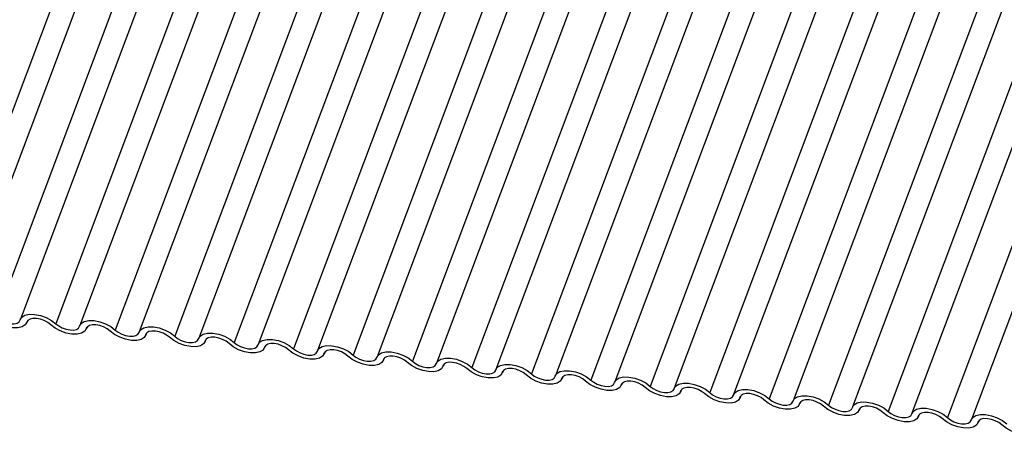
# Model space of a CAD drawing. Units: millimetres. Extents: x -23272466 to 44913, y -22484615 to 188.
# Drawn here: x -23269980 to -23269976, y -22484525 to -22484523 of the extents above; entities that cross this region are included whole.
import ezdxf

# ---------------------------------------------------------------- set-up
doc = ezdxf.new("R2010")
doc.units = ezdxf.units.MM
doc.linetypes.add('DASHED', pattern=[19.05, 12.7, -6.35])
doc.layers.add('KEYLITE FELT-BREATHER MEMBRANE', color=151, linetype='DASHED', lineweight=35)
doc.layers.add('KEYLITE INDICATIVE VIEW FLASHING 1', color=252, linetype='Continuous')

# ---------------------------------------------------------------- blocks, each defined once
blk = doc.blocks.new('BiLite TRF')
at = {"layer": 'KEYLITE INDICATIVE VIEW FLASHING 1', "linetype": 'Continuous'}
for p, q in [((14507.784, -10706.515), (14501.682, -10722.727)), ((14508.19, -10706.546), (14502.088, -10722.758)), ((14508.79, -10706.621), (14502.688, -10722.833)), ((14509.196, -10706.652), (14503.093, -10722.864)), ((14509.796, -10706.726), (14503.693, -10722.939)), ((14510.201, -10706.758), (14504.099, -10722.97)), ((14510.801, -10706.832), (14504.699, -10723.045)), ((14511.207, -10706.864), (14505.105, -10723.076)), ((14511.807, -10706.938), (14505.705, -10723.151)), ((14512.213, -10706.969), (14506.11, -10723.182)), ((14512.813, -10707.044), (14506.71, -10723.257)), ((14513.218, -10707.075), (14507.116, -10723.288)), ((14513.818, -10707.15), (14507.716, -10723.362)), ((14514.224, -10707.181), (14508.122, -10723.394)), ((14514.824, -10707.256), (14508.722, -10723.468)), ((14515.23, -10707.287), (14509.127, -10723.5)), ((14515.83, -10707.362), (14509.727, -10723.574)), ((14516.235, -10707.393), (14510.133, -10723.605)), ((14516.835, -10707.467), (14510.733, -10723.68)), ((14517.241, -10707.499), (14511.139, -10723.711)), ((14517.841, -10707.573), (14511.739, -10723.786)), ((14518.247, -10707.605), (14512.144, -10723.817)), ((14518.847, -10707.679), (14512.744, -10723.892)), ((14519.252, -10707.71), (14513.15, -10723.923)), ((14519.852, -10707.785), (14513.75, -10723.998)), ((14520.258, -10707.816), (14514.156, -10724.029)), ((14520.858, -10707.891), (14514.756, -10724.103)), ((14521.264, -10707.922), (14515.161, -10724.135)), ((14521.864, -10707.997), (14515.761, -10724.209)), ((14522.269, -10708.028), (14516.167, -10724.241)), ((14522.869, -10708.103), (14516.767, -10724.315)), ((14523.275, -10708.134), (14517.173, -10724.346)), ((14523.875, -10708.209), (14517.773, -10724.421)), ((14524.281, -10708.24), (14518.178, -10724.452)), ((14524.881, -10708.314), (14518.778, -10724.527)), ((14525.286, -10708.346), (14519.184, -10724.558)), ((14503.2, -10722.925), (14503.211, -10722.896)), ((14503.209, -10722.9), (14503.203, -10722.914)), ((14504.206, -10723.031), (14504.217, -10723.001)), ((14504.214, -10723.005), (14504.209, -10723.02)), ((14505.211, -10723.137), (14505.222, -10723.107)), ((14505.22, -10723.111), (14505.215, -10723.126)), ((14506.217, -10723.243), (14506.228, -10723.213)), ((14506.226, -10723.217), (14506.22, -10723.232)), ((14507.223, -10723.349), (14507.234, -10723.319)), ((14507.231, -10723.323), (14507.226, -10723.337)), ((14508.228, -10723.454), (14508.239, -10723.425)), ((14508.237, -10723.429), (14508.232, -10723.443)), ((14509.234, -10723.56), (14509.245, -10723.531)), ((14509.243, -10723.535), (14509.237, -10723.549)), ((14510.24, -10723.666), (14510.251, -10723.637)), ((14510.248, -10723.641), (14510.243, -10723.655)), ((14511.245, -10723.772), (14511.256, -10723.743)), ((14511.254, -10723.747), (14511.249, -10723.761)), ((14512.251, -10723.878), (14512.262, -10723.848)), ((14512.26, -10723.852), (14512.254, -10723.867)), ((14513.257, -10723.984), (14513.268, -10723.954)), ((14513.265, -10723.958), (14513.26, -10723.973)), ((14514.262, -10724.09), (14514.273, -10724.06)), ((14514.271, -10724.064), (14514.266, -10724.079)), ((14515.268, -10724.195), (14515.279, -10724.166)), ((14515.277, -10724.17), (14515.271, -10724.184)), ((14516.274, -10724.301), (14516.285, -10724.272)), ((14516.282, -10724.276), (14516.277, -10724.29)), ((14517.279, -10724.407), (14517.29, -10724.378)), ((14517.288, -10724.382), (14517.283, -10724.396)), ((14518.285, -10724.513), (14518.296, -10724.484)), ((14518.294, -10724.488), (14518.288, -10724.502)), ((14519.291, -10724.619), (14519.302, -10724.59)), ((14519.299, -10724.593), (14519.294, -10724.608))]:
    blk.add_line(p, q, dxfattribs=at)
at = {"layer": 'KEYLITE INDICATIVE VIEW FLASHING 1', "linetype": 'Continuous', "flags": 128}
for points in [[(14503.09, -10722.875), (14503.116, -10722.829), (14503.169, -10722.796), (14503.243, -10722.78), (14503.333, -10722.781), (14503.432, -10722.8), (14503.53, -10722.834), (14503.619, -10722.882), (14503.693, -10722.939)], [(14503.203, -10722.914), (14503.177, -10722.96), (14503.124, -10722.993), (14503.05, -10723.009), (14502.96, -10723.008), (14502.861, -10722.99), (14502.763, -10722.955), (14502.674, -10722.907), (14502.6, -10722.85)], [(14502.688, -10722.833), (14502.737, -10722.871), (14502.797, -10722.903), (14502.862, -10722.926), (14502.927, -10722.938), (14502.987, -10722.939), (14503.037, -10722.928), (14503.072, -10722.906), (14503.09, -10722.875)], [(14503.606, -10722.956), (14503.556, -10722.918), (14503.496, -10722.887), (14503.431, -10722.863), (14503.366, -10722.851), (14503.306, -10722.85), (14503.256, -10722.861), (14503.221, -10722.883), (14503.203, -10722.914)], [(14504.209, -10723.02), (14504.182, -10723.066), (14504.13, -10723.099), (14504.055, -10723.115), (14503.965, -10723.114), (14503.867, -10723.096), (14503.769, -10723.061), (14503.679, -10723.013), (14503.606, -10722.956)], [(14503.693, -10722.939), (14503.742, -10722.977), (14503.802, -10723.009), (14503.868, -10723.032), (14503.933, -10723.044), (14503.993, -10723.045), (14504.043, -10723.034), (14504.078, -10723.012), (14504.095, -10722.981)], [(14504.095, -10722.981), (14504.122, -10722.935), (14504.175, -10722.902), (14504.249, -10722.886), (14504.339, -10722.887), (14504.437, -10722.906), (14504.535, -10722.94), (14504.625, -10722.988), (14504.699, -10723.045)], [(14504.611, -10723.062), (14504.562, -10723.024), (14504.502, -10722.992), (14504.437, -10722.969), (14504.371, -10722.957), (14504.311, -10722.956), (14504.262, -10722.967), (14504.227, -10722.989), (14504.209, -10723.02)], [(14505.215, -10723.126), (14505.188, -10723.172), (14505.135, -10723.205), (14505.061, -10723.221), (14504.971, -10723.22), (14504.873, -10723.201), (14504.775, -10723.167), (14504.685, -10723.119), (14504.611, -10723.062)], [(14504.699, -10723.045), (14504.748, -10723.083), (14504.808, -10723.115), (14504.873, -10723.138), (14504.939, -10723.15), (14504.999, -10723.151), (14505.048, -10723.14), (14505.083, -10723.118), (14505.101, -10723.087)], [(14505.101, -10723.087), (14505.128, -10723.041), (14505.18, -10723.008), (14505.255, -10722.992), (14505.345, -10722.993), (14505.443, -10723.011), (14505.541, -10723.046), (14505.631, -10723.094), (14505.705, -10723.151)], [(14505.617, -10723.168), (14505.568, -10723.13), (14505.508, -10723.098), (14505.442, -10723.075), (14505.377, -10723.063), (14505.317, -10723.062), (14505.267, -10723.073), (14505.232, -10723.095), (14505.215, -10723.126)], [(14506.107, -10723.193), (14506.133, -10723.147), (14506.186, -10723.114), (14506.26, -10723.097), (14506.35, -10723.099), (14506.449, -10723.117), (14506.547, -10723.152), (14506.636, -10723.2), (14506.71, -10723.257)], [(14506.22, -10723.232), (14506.194, -10723.278), (14506.141, -10723.311), (14506.067, -10723.327), (14505.977, -10723.326), (14505.878, -10723.307), (14505.78, -10723.273), (14505.691, -10723.225), (14505.617, -10723.168)], [(14505.705, -10723.151), (14505.754, -10723.189), (14505.814, -10723.22), (14505.879, -10723.243), (14505.944, -10723.256), (14506.004, -10723.257), (14506.054, -10723.246), (14506.089, -10723.224), (14506.107, -10723.193)], [(14506.623, -10723.274), (14506.573, -10723.236), (14506.513, -10723.204), (14506.448, -10723.181), (14506.383, -10723.169), (14506.323, -10723.168), (14506.273, -10723.179), (14506.238, -10723.201), (14506.22, -10723.232)], [(14507.226, -10723.337), (14507.199, -10723.384), (14507.147, -10723.416), (14507.072, -10723.433), (14506.982, -10723.432), (14506.884, -10723.413), (14506.786, -10723.379), (14506.696, -10723.331), (14506.623, -10723.274)], [(14506.71, -10723.257), (14506.759, -10723.294), (14506.819, -10723.326), (14506.885, -10723.349), (14506.95, -10723.362), (14507.01, -10723.363), (14507.06, -10723.352), (14507.095, -10723.33), (14507.112, -10723.299)], [(14507.112, -10723.299), (14507.139, -10723.253), (14507.192, -10723.22), (14507.266, -10723.203), (14507.356, -10723.204), (14507.454, -10723.223), (14507.552, -10723.258), (14507.642, -10723.306), (14507.716, -10723.362)], [(14507.628, -10723.38), (14507.579, -10723.342), (14507.519, -10723.31), (14507.454, -10723.287), (14507.388, -10723.275), (14507.328, -10723.274), (14507.279, -10723.285), (14507.244, -10723.307), (14507.226, -10723.337)], [(14508.232, -10723.443), (14508.205, -10723.49), (14508.152, -10723.522), (14508.078, -10723.539), (14507.988, -10723.538), (14507.89, -10723.519), (14507.792, -10723.484), (14507.702, -10723.437), (14507.628, -10723.38)], [(14507.716, -10723.362), (14507.765, -10723.4), (14507.825, -10723.432), (14507.89, -10723.455), (14507.956, -10723.468), (14508.016, -10723.468), (14508.065, -10723.457), (14508.1, -10723.436), (14508.118, -10723.405)], [(14508.118, -10723.405), (14508.145, -10723.358), (14508.197, -10723.326), (14508.272, -10723.309), (14508.362, -10723.31), (14508.46, -10723.329), (14508.558, -10723.364), (14508.648, -10723.411), (14508.722, -10723.468)], [(14508.634, -10723.486), (14508.585, -10723.448), (14508.525, -10723.416), (14508.459, -10723.393), (14508.394, -10723.38), (14508.334, -10723.38), (14508.284, -10723.391), (14508.249, -10723.412), (14508.232, -10723.443)], [(14508.722, -10723.468), (14508.771, -10723.506), (14508.831, -10723.538), (14508.896, -10723.561), (14508.961, -10723.574), (14509.021, -10723.574), (14509.071, -10723.563), (14509.106, -10723.541), (14509.124, -10723.511)], [(14509.124, -10723.511), (14509.15, -10723.464), (14509.203, -10723.432), (14509.277, -10723.415), (14509.368, -10723.416), (14509.466, -10723.435), (14509.564, -10723.47), (14509.653, -10723.517), (14509.727, -10723.574)], [(14509.237, -10723.549), (14509.211, -10723.595), (14509.158, -10723.628), (14509.084, -10723.645), (14508.994, -10723.644), (14508.895, -10723.625), (14508.797, -10723.59), (14508.708, -10723.543), (14508.634, -10723.486)], [(14509.64, -10723.592), (14509.59, -10723.554), (14509.53, -10723.522), (14509.465, -10723.499), (14509.4, -10723.486), (14509.34, -10723.486), (14509.29, -10723.497), (14509.255, -10723.518), (14509.237, -10723.549)], [(14510.243, -10723.655), (14510.216, -10723.701), (14510.164, -10723.734), (14510.089, -10723.751), (14509.999, -10723.749), (14509.901, -10723.731), (14509.803, -10723.696), (14509.713, -10723.648), (14509.64, -10723.592)], [(14509.727, -10723.574), (14509.776, -10723.612), (14509.836, -10723.644), (14509.902, -10723.667), (14509.967, -10723.679), (14510.027, -10723.68), (14510.077, -10723.669), (14510.112, -10723.647), (14510.129, -10723.616)], [(14510.129, -10723.616), (14510.156, -10723.57), (14510.209, -10723.537), (14510.283, -10723.521), (14510.373, -10723.522), (14510.471, -10723.541), (14510.569, -10723.575), (14510.659, -10723.623), (14510.733, -10723.68)], [(14510.645, -10723.697), (14510.596, -10723.66), (14510.536, -10723.628), (14510.471, -10723.605), (14510.405, -10723.592), (14510.345, -10723.591), (14510.296, -10723.602), (14510.261, -10723.624), (14510.243, -10723.655)], [(14511.135, -10723.722), (14511.162, -10723.676), (14511.214, -10723.643), (14511.289, -10723.627), (14511.379, -10723.628), (14511.477, -10723.647), (14511.575, -10723.681), (14511.665, -10723.729), (14511.739, -10723.786)], [(14511.249, -10723.761), (14511.222, -10723.807), (14511.169, -10723.84), (14511.095, -10723.856), (14511.005, -10723.855), (14510.907, -10723.837), (14510.809, -10723.802), (14510.719, -10723.754), (14510.645, -10723.697)], [(14510.733, -10723.68), (14510.782, -10723.718), (14510.842, -10723.75), (14510.907, -10723.773), (14510.973, -10723.785), (14511.033, -10723.786), (14511.082, -10723.775), (14511.118, -10723.753), (14511.135, -10723.722)], [(14511.651, -10723.803), (14511.602, -10723.765), (14511.542, -10723.734), (14511.476, -10723.71), (14511.411, -10723.698), (14511.351, -10723.697), (14511.301, -10723.708), (14511.266, -10723.73), (14511.249, -10723.761)], [(14512.254, -10723.867), (14512.228, -10723.913), (14512.175, -10723.946), (14512.101, -10723.962), (14512.011, -10723.961), (14511.912, -10723.943), (14511.814, -10723.908), (14511.725, -10723.86), (14511.651, -10723.803)], [(14511.739, -10723.786), (14511.788, -10723.824), (14511.848, -10723.856), (14511.913, -10723.879), (14511.978, -10723.891), (14512.038, -10723.892), (14512.088, -10723.881), (14512.123, -10723.859), (14512.141, -10723.828)], [(14512.141, -10723.828), (14512.167, -10723.782), (14512.22, -10723.749), (14512.294, -10723.733), (14512.385, -10723.734), (14512.483, -10723.753), (14512.581, -10723.787), (14512.67, -10723.835), (14512.744, -10723.892)], [(14512.657, -10723.909), (14512.607, -10723.871), (14512.547, -10723.839), (14512.482, -10723.816), (14512.417, -10723.804), (14512.357, -10723.803), (14512.307, -10723.814), (14512.272, -10723.836), (14512.254, -10723.867)], [(14513.26, -10723.973), (14513.233, -10724.019), (14513.181, -10724.052), (14513.106, -10724.068), (14513.016, -10724.067), (14512.918, -10724.048), (14512.82, -10724.014), (14512.73, -10723.966), (14512.657, -10723.909)], [(14512.744, -10723.892), (14512.794, -10723.93), (14512.853, -10723.961), (14512.919, -10723.985), (14512.984, -10723.997), (14513.044, -10723.998), (14513.094, -10723.987), (14513.129, -10723.965), (14513.147, -10723.934)], [(14513.147, -10723.934), (14513.173, -10723.888), (14513.226, -10723.855), (14513.3, -10723.839), (14513.39, -10723.84), (14513.488, -10723.858), (14513.586, -10723.893), (14513.676, -10723.941), (14513.75, -10723.998)], [(14513.662, -10724.015), (14513.613, -10723.977), (14513.553, -10723.945), (14513.488, -10723.922), (14513.422, -10723.91), (14513.362, -10723.909), (14513.313, -10723.92), (14513.278, -10723.942), (14513.26, -10723.973)], [(14514.152, -10724.04), (14514.179, -10723.994), (14514.231, -10723.961), (14514.306, -10723.944), (14514.396, -10723.946), (14514.494, -10723.964), (14514.592, -10723.999), (14514.682, -10724.047), (14514.756, -10724.103)], [(14514.266, -10724.079), (14514.239, -10724.125), (14514.186, -10724.158), (14514.112, -10724.174), (14514.022, -10724.173), (14513.924, -10724.154), (14513.826, -10724.12), (14513.736, -10724.072), (14513.662, -10724.015)], [(14513.75, -10723.998), (14513.799, -10724.036), (14513.859, -10724.067), (14513.924, -10724.09), (14513.99, -10724.103), (14514.05, -10724.104), (14514.099, -10724.093), (14514.135, -10724.071), (14514.152, -10724.04)], [(14514.668, -10724.121), (14514.619, -10724.083), (14514.559, -10724.051), (14514.493, -10724.028), (14514.428, -10724.016), (14514.368, -10724.015), (14514.318, -10724.026), (14514.283, -10724.048), (14514.266, -10724.079)], [(14515.271, -10724.184), (14515.245, -10724.231), (14515.192, -10724.263), (14515.118, -10724.28), (14515.028, -10724.279), (14514.929, -10724.26), (14514.831, -10724.225), (14514.742, -10724.178), (14514.668, -10724.121)], [(14514.756, -10724.103), (14514.805, -10724.141), (14514.865, -10724.173), (14514.93, -10724.196), (14514.995, -10724.209), (14515.055, -10724.21), (14515.105, -10724.199), (14515.14, -10724.177), (14515.158, -10724.146)], [(14515.158, -10724.146), (14515.184, -10724.1), (14515.237, -10724.067), (14515.311, -10724.05), (14515.402, -10724.051), (14515.5, -10724.07), (14515.598, -10724.105), (14515.687, -10724.153), (14515.761, -10724.209)], [(14515.674, -10724.227), (14515.624, -10724.189), (14515.564, -10724.157), (14515.499, -10724.134), (14515.434, -10724.121), (14515.374, -10724.121), (14515.324, -10724.132), (14515.289, -10724.154), (14515.271, -10724.184)], [(14516.277, -10724.29), (14516.25, -10724.337), (14516.198, -10724.369), (14516.123, -10724.386), (14516.033, -10724.385), (14515.935, -10724.366), (14515.837, -10724.331), (14515.747, -10724.284), (14515.674, -10724.227)], [(14515.761, -10724.209), (14515.811, -10724.247), (14515.87, -10724.279), (14515.936, -10724.302), (14516.001, -10724.315), (14516.061, -10724.315), (14516.111, -10724.304), (14516.146, -10724.283), (14516.164, -10724.252)], [(14516.164, -10724.252), (14516.19, -10724.205), (14516.243, -10724.173), (14516.317, -10724.156), (14516.407, -10724.157), (14516.505, -10724.176), (14516.603, -10724.211), (14516.693, -10724.258), (14516.767, -10724.315)], [(14516.679, -10724.333), (14516.63, -10724.295), (14516.57, -10724.263), (14516.505, -10724.24), (14516.439, -10724.227), (14516.379, -10724.227), (14516.33, -10724.238), (14516.295, -10724.259), (14516.277, -10724.29)], [(14517.169, -10724.358), (14517.196, -10724.311), (14517.248, -10724.279), (14517.323, -10724.262), (14517.413, -10724.263), (14517.511, -10724.282), (14517.609, -10724.317), (14517.699, -10724.364), (14517.773, -10724.421)], [(14517.283, -10724.396), (14517.256, -10724.442), (14517.203, -10724.475), (14517.129, -10724.492), (14517.039, -10724.491), (14516.941, -10724.472), (14516.843, -10724.437), (14516.753, -10724.389), (14516.679, -10724.333)], [(14516.767, -10724.315), (14516.816, -10724.353), (14516.876, -10724.385), (14516.941, -10724.408), (14517.007, -10724.421), (14517.067, -10724.421), (14517.116, -10724.41), (14517.152, -10724.388), (14517.169, -10724.358)], [(14517.685, -10724.439), (14517.636, -10724.401), (14517.576, -10724.369), (14517.51, -10724.346), (14517.445, -10724.333), (14517.385, -10724.332), (14517.335, -10724.343), (14517.3, -10724.365), (14517.283, -10724.396)], [(14518.288, -10724.502), (14518.262, -10724.548), (14518.209, -10724.581), (14518.135, -10724.598), (14518.045, -10724.596), (14517.946, -10724.578), (14517.848, -10724.543), (14517.759, -10724.495), (14517.685, -10724.439)], [(14517.773, -10724.421), (14517.822, -10724.459), (14517.882, -10724.491), (14517.947, -10724.514), (14518.012, -10724.526), (14518.072, -10724.527), (14518.122, -10724.516), (14518.157, -10724.494), (14518.175, -10724.463)], [(14518.175, -10724.463), (14518.201, -10724.417), (14518.254, -10724.384), (14518.328, -10724.368), (14518.419, -10724.369), (14518.517, -10724.388), (14518.615, -10724.422), (14518.704, -10724.47), (14518.778, -10724.527)], [(14518.691, -10724.544), (14518.641, -10724.506), (14518.582, -10724.475), (14518.516, -10724.452), (14518.451, -10724.439), (14518.391, -10724.438), (14518.341, -10724.449), (14518.306, -10724.471), (14518.288, -10724.502)], [(14519.294, -10724.608), (14519.267, -10724.654), (14519.215, -10724.687), (14519.14, -10724.703), (14519.05, -10724.702), (14518.952, -10724.684), (14518.854, -10724.649), (14518.764, -10724.601), (14518.691, -10724.544)], [(14518.778, -10724.527), (14518.828, -10724.565), (14518.887, -10724.597), (14518.953, -10724.62), (14519.018, -10724.632), (14519.078, -10724.633), (14519.128, -10724.622), (14519.163, -10724.6), (14519.181, -10724.569)], [(14519.181, -10724.569), (14519.207, -10724.523), (14519.26, -10724.49), (14519.334, -10724.474), (14519.424, -10724.475), (14519.522, -10724.494), (14519.62, -10724.528), (14519.71, -10724.576), (14519.784, -10724.633)], [(14519.696, -10724.65), (14519.647, -10724.612), (14519.587, -10724.581), (14519.522, -10724.557), (14519.456, -10724.545), (14519.396, -10724.544), (14519.347, -10724.555), (14519.312, -10724.577), (14519.294, -10724.608)], [(14520.3, -10724.714), (14520.273, -10724.76), (14520.22, -10724.793), (14520.146, -10724.809), (14520.056, -10724.808), (14519.958, -10724.789), (14519.86, -10724.755), (14519.77, -10724.707), (14519.696, -10724.65)]]:
    blk.add_lwpolyline(points, dxfattribs=at)

msp = doc.modelspace()

# ---------------------------------------------------------------- block references
at = {"layer": 'KEYLITE FELT-BREATHER MEMBRANE', "xscale": 0.24, "yscale": 0.24, "zscale": 0.24}
msp.add_blockref('BiLite TRF', (-23273460.6085, -22481950.5571), dxfattribs=at)

doc.saveas('drawing.dxf')
